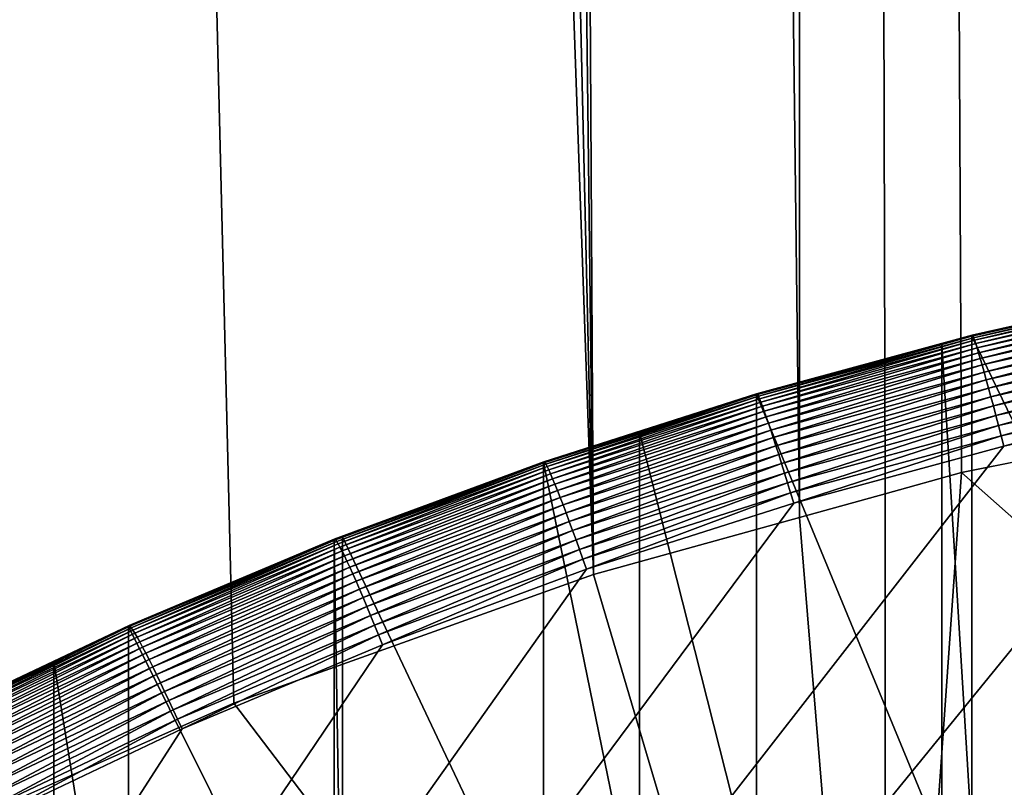
# Model space of a CAD drawing. Extents: x -24 to 24, y -160 to 24.
# Drawn here: x -5 to -3, y -119 to -117 of the extents above; entities that cross this region are included whole.
import ezdxf

# ---------------------------------------------------------------- set-up
doc = ezdxf.new("R2010")
doc.units = 0
doc.header["$MEASUREMENT"] = 0
doc.layers.add('L1', color=7, linetype='Continuous')
doc.layers.add('L2', color=7, linetype='Continuous')

msp = doc.modelspace()

# ---------------------------------------------------------------- linework, layer by layer
at = {"layer": 'L1', "color": 7}
for points in [[(-23.75, 0, 95), (-16.25, -159, 95), (23.75, 0, 95)], [(23.75, 0, 95), (-16.25, -159, 95), (16.25, -159, 95)], [(-5.423691, -42.25, 78.196), (-3.657802, -118.2028, 77.96759), (-6.351978, -42.25, 78.30757)], [(-6.351978, -42.25, 78.30757), (-3.657802, -118.2028, 77.96759), (-4.482239, -118.4979, 78.05199)], [(-6.351978, -42.25, 78.30757), (-4.482239, -118.4979, 78.05199), (-5.281674, -118.8521, 78.15035)], [(-5.423691, -42.25, 78.196), (-4.575378, -42.25, 78.09406), (-3.657802, -118.2028, 77.96759)], [(-3.657802, -118.2028, 77.96759), (-4.575378, -42.25, 78.09406), (-4.085425, -42.25, 78.03518)], [(-3.657802, -118.2028, 77.96759), (-4.085425, -42.25, 78.03518), (-3.185903, -118.0718, 77.92927)], [(-3.185903, -118.0718, 77.92927), (-4.085425, -42.25, 78.03518), (-3.186112, -42.25, 77.92709)], [(-2.71478, -42.25, 77.9083), (-1.090249, -117.6868, 77.81492), (-3.186112, -42.25, 77.92709)], [(-3.186112, -42.25, 77.92709), (-1.090249, -117.6868, 77.81492), (-1.957359, -117.7965, 77.8479)], [(-3.186112, -42.25, 77.92709), (-1.957359, -117.7965, 77.8479), (-2.814178, -117.9686, 77.89908)], [(-3.185903, -118.0718, 77.92927), (-3.186112, -42.25, 77.92709), (-2.989314, -118.0172, 77.9133)], [(-2.989314, -118.0172, 77.9133), (-3.186112, -42.25, 77.92709), (-2.814178, -117.9686, 77.89908)], [(-1.957359, -117.7965, 77.8479), (-0.000001, -120.463, 78.16015), (-2.814178, -117.9686, 77.89908)], [(-2.814178, -117.9686, 77.89908), (-0.000001, -120.463, 78.16015), (-2.989368, -120.4624, 78.22045)], [(-2.814178, -117.9686, 77.89908), (-2.989368, -120.4624, 78.22045), (-2.989314, -118.0172, 77.9133)], [(-2.989368, -120.4624, 78.22045), (-3.185903, -118.0718, 77.92927), (-2.989314, -118.0172, 77.9133)], [(-2.989368, -120.4624, 78.22045), (-3.657802, -118.2028, 77.96759), (-3.185903, -118.0718, 77.92927)], [(-4.482239, -118.4979, 78.05199), (-3.657802, -118.2028, 77.96759), (-2.989368, -120.4624, 78.22045)], [(-4.482239, -118.4979, 78.05199), (-2.989368, -120.4624, 78.22045), (-5.281674, -118.8521, 78.15035)]]:
    msp.add_3dface(points, dxfattribs=at)
at = {"layer": 'L2', "color": 7}
for points in [[(-2.290639, -117.5431, 82.92329), (-2.290639, -118.6887, 73.59336), (-2.790388, -117.6555, 82.93709)], [(-2.290639, -117.5431, 82.92329), (-2.790388, -117.6555, 82.93709), (-2.79014, -117.6534, 82.9618)], [(-2.79014, -117.6534, 82.9618), (-2.789395, -117.6534, 82.98659), (-2.290435, -117.5411, 82.948)], [(-2.79014, -117.6534, 82.9618), (-2.290435, -117.5411, 82.948), (-2.290639, -117.5431, 82.92329)], [(-2.789395, -117.6534, 82.98659), (-2.788161, -117.6553, 83.01127), (-2.289824, -117.541, 82.97279)], [(-2.789395, -117.6534, 82.98659), (-2.289824, -117.541, 82.97279), (-2.290435, -117.5411, 82.948)], [(-2.788161, -117.6553, 83.01127), (-2.28881, -117.543, 82.99749), (-2.289824, -117.541, 82.97279)], [(-2.788161, -117.6553, 83.01127), (-2.786444, -117.6592, 83.03569), (-2.28881, -117.543, 82.99749)], [(-2.786444, -117.6592, 83.03569), (-2.287401, -117.547, 83.02192), (-2.28881, -117.543, 82.99749)], [(-2.786444, -117.6592, 83.03569), (-2.784257, -117.6651, 83.05969), (-2.287401, -117.547, 83.02192)], [(-2.285606, -117.553, 83.04592), (-2.287401, -117.547, 83.02192), (-2.784257, -117.6651, 83.05969)], [(-2.285606, -117.553, 83.04592), (-2.784257, -117.6651, 83.05969), (-2.781615, -117.6729, 83.08309)], [(-2.781615, -117.6729, 83.08309), (-2.283437, -117.5608, 83.06933), (-2.285606, -117.553, 83.04592)], [(-2.781615, -117.6729, 83.08309), (-2.778535, -117.6825, 83.10573), (-2.283437, -117.5608, 83.06933)], [(-2.778535, -117.6825, 83.10573), (-2.280909, -117.5706, 83.09199), (-2.283437, -117.5608, 83.06933)], [(-2.778535, -117.6825, 83.10573), (-2.775039, -117.6939, 83.12746), (-2.280909, -117.5706, 83.09199)], [(-2.775039, -117.6939, 83.12746), (-2.278039, -117.5821, 83.11374), (-2.280909, -117.5706, 83.09199)], [(-11.1993, -128.8159, 84.60967), (0.748078, -117.6004, 83.23258), (0.249524, -117.5783, 83.22987)], [(0.249524, -117.5783, 83.22987), (-0.249524, -117.5783, 83.22987), (-11.1993, -128.8159, 84.60967)], [(-11.1993, -128.8159, 84.60967), (-0.249524, -117.5783, 83.22987), (-0.748078, -117.6004, 83.23258)], [(-2.775039, -117.6939, 83.12746), (-2.771151, -117.707, 83.14814), (-2.278039, -117.5821, 83.11374)], [(-2.771151, -117.707, 83.14814), (-2.274847, -117.5954, 83.13443), (-2.278039, -117.5821, 83.11374)], [(-2.771151, -117.707, 83.14814), (-2.766897, -117.7218, 83.16761), (-2.274847, -117.5954, 83.13443)], [(-2.766897, -117.7218, 83.16761), (-2.271354, -117.6103, 83.15393), (-2.274847, -117.5954, 83.13443)], [(1.245145, -117.6445, 83.23799), (0.748078, -117.6004, 83.23258), (-11.1993, -128.8159, 84.60967)], [(-11.1993, -128.8159, 84.60967), (-0.748078, -117.6004, 83.23258), (-1.245145, -117.6445, 83.23799)], [(-2.766897, -117.7218, 83.16761), (-2.762306, -117.738, 83.18575), (-2.271354, -117.6103, 83.15393)], [(-2.762306, -117.738, 83.18575), (-2.267586, -117.6268, 83.17209), (-2.271354, -117.6103, 83.15393)], [(-2.762306, -117.738, 83.18575), (-2.757409, -117.7557, 83.20244), (-2.267586, -117.6268, 83.17209)], [(-2.263566, -117.6447, 83.1888), (-2.267586, -117.6268, 83.17209), (-2.757409, -117.7557, 83.20244)], [(-11.1993, -128.8159, 84.60967), (1.739741, -117.7105, 83.2461), (1.245145, -117.6445, 83.23799)], [(-1.245145, -117.6445, 83.23799), (-1.739741, -117.7105, 83.2461), (-11.1993, -128.8159, 84.60967)], [(-3.284305, -117.7878, 82.9783), (-3.283429, -117.7877, 83.00307), (-2.79014, -117.6534, 82.9618)], [(-2.79014, -117.6534, 82.9618), (-2.859571, -117.6743, 82.9394), (-3.284305, -117.7878, 82.9783)], [(-3.283429, -117.7877, 83.00307), (-3.281976, -117.7896, 83.02776), (-2.789395, -117.6534, 82.98659)], [(-3.283429, -117.7877, 83.00307), (-2.789395, -117.6534, 82.98659), (-2.79014, -117.6534, 82.9618)], [(-3.281976, -117.7896, 83.02776), (-2.788161, -117.6553, 83.01127), (-2.789395, -117.6534, 82.98659)], [(-3.281976, -117.7896, 83.02776), (-3.279955, -117.7934, 83.05217), (-2.788161, -117.6553, 83.01127)], [(-3.279955, -117.7934, 83.05217), (-2.786444, -117.6592, 83.03569), (-2.788161, -117.6553, 83.01127)], [(-3.279955, -117.7934, 83.05217), (-3.277381, -117.7992, 83.07615), (-2.786444, -117.6592, 83.03569)], [(-3.277381, -117.7992, 83.07615), (-2.784257, -117.6651, 83.05969), (-2.786444, -117.6592, 83.03569)], [(-2.79014, -117.6534, 82.9618), (-2.790388, -117.6555, 82.93709), (-2.859571, -117.6743, 82.9394)], [(-2.790388, -117.6555, 82.93709), (-2.790388, -118.801, 73.60715), (-2.859571, -117.6743, 82.9394)], [(-2.790388, -117.6555, 82.93709), (-2.290639, -118.6887, 73.59336), (-2.790388, -118.801, 73.60715)], [(-2.263566, -117.6447, 83.1888), (-2.757409, -117.7557, 83.20244), (-2.752241, -117.7747, 83.21755)], [(-2.752241, -117.7747, 83.21755), (-2.259324, -117.6638, 83.20394), (-2.263566, -117.6447, 83.1888)], [(-2.752241, -117.7747, 83.21755), (-2.746836, -117.7948, 83.23099), (-2.259324, -117.6638, 83.20394)], [(-2.746836, -117.7948, 83.23099), (-2.254887, -117.6842, 83.21741), (-2.259324, -117.6638, 83.20394)], [(-2.859571, -117.6743, 82.9394), (-2.859571, -118.8198, 73.60946), (-3.284598, -117.7898, 82.95359)], [(-3.284305, -117.7878, 82.9783), (-2.859571, -117.6743, 82.9394), (-3.284598, -117.7898, 82.95359)], [(-3.277381, -117.7992, 83.07615), (-3.27427, -117.8068, 83.09953), (-2.784257, -117.6651, 83.05969)], [(-2.781615, -117.6729, 83.08309), (-2.784257, -117.6651, 83.05969), (-3.27427, -117.8068, 83.09953)], [(-2.781615, -117.6729, 83.08309), (-3.27427, -117.8068, 83.09953), (-3.270645, -117.8163, 83.12216)], [(-3.270645, -117.8163, 83.12216), (-2.778535, -117.6825, 83.10573), (-2.781615, -117.6729, 83.08309)], [(-3.270645, -117.8163, 83.12216), (-3.26653, -117.8275, 83.14387), (-2.778535, -117.6825, 83.10573)], [(-3.26653, -117.8275, 83.14387), (-2.775039, -117.6939, 83.12746), (-2.778535, -117.6825, 83.10573)], [(-2.859571, -117.6743, 82.9394), (-2.790388, -118.801, 73.60715), (-2.859571, -118.8198, 73.60946)], [(-2.746836, -117.7948, 83.23099), (-2.741231, -117.8159, 83.24267), (-2.254887, -117.6842, 83.21741)], [(-2.741231, -117.8159, 83.24267), (-2.250286, -117.7055, 83.22912), (-2.254887, -117.6842, 83.21741)], [(-3.26653, -117.8275, 83.14387), (-3.261953, -117.8405, 83.16452), (-2.775039, -117.6939, 83.12746)], [(-3.261953, -117.8405, 83.16452), (-2.771151, -117.707, 83.14814), (-2.775039, -117.6939, 83.12746)], [(-3.261953, -117.8405, 83.16452), (-3.256946, -117.855, 83.18397), (-2.771151, -117.707, 83.14814)], [(-3.256946, -117.855, 83.18397), (-2.766897, -117.7218, 83.16761), (-2.771151, -117.707, 83.14814)], [(-2.741231, -117.8159, 83.24267), (-2.735465, -117.838, 83.2525), (-2.250286, -117.7055, 83.22912)], [(-2.735465, -117.838, 83.2525), (-2.245552, -117.7278, 83.23897), (-2.250286, -117.7055, 83.22912)], [(-11.1993, -128.8159, 84.60967), (2.230883, -117.7983, 83.25689), (1.739741, -117.7105, 83.2461)], [(-11.1993, -128.8159, 84.60967), (-1.739741, -117.7105, 83.2461), (-2.230883, -117.7983, 83.25689)], [(-3.256946, -117.855, 83.18397), (-3.251541, -117.8711, 83.20209), (-2.766897, -117.7218, 83.16761)], [(-3.251541, -117.8711, 83.20209), (-2.762306, -117.738, 83.18575), (-2.766897, -117.7218, 83.16761)], [(-2.735465, -117.838, 83.2525), (-2.729577, -117.8607, 83.26042), (-2.245552, -117.7278, 83.23897)], [(-2.729577, -117.8607, 83.26042), (-2.240719, -117.7508, 83.24692), (-2.245552, -117.7278, 83.23897)], [(-3.251541, -117.8711, 83.20209), (-3.245778, -117.8885, 83.21874), (-2.762306, -117.738, 83.18575)], [(-3.245778, -117.8885, 83.21874), (-2.757409, -117.7557, 83.20244), (-2.762306, -117.738, 83.18575)], [(-2.729577, -117.8607, 83.26042), (-2.723607, -117.884, 83.26638), (-2.240719, -117.7508, 83.24692)], [(-2.723607, -117.884, 83.26638), (-2.235818, -117.7743, 83.25291), (-2.240719, -117.7508, 83.24692)], [(-3.245778, -117.8885, 83.21874), (-3.239694, -117.9072, 83.23383), (-2.757409, -117.7557, 83.20244)], [(-2.752241, -117.7747, 83.21755), (-2.757409, -117.7557, 83.20244), (-3.239694, -117.9072, 83.23383)], [(-2.752241, -117.7747, 83.21755), (-3.239694, -117.9072, 83.23383), (-3.233332, -117.9271, 83.24724)], [(-3.233332, -117.9271, 83.24724), (-2.746836, -117.7948, 83.23099), (-2.752241, -117.7747, 83.21755)], [(-2.723607, -117.884, 83.26638), (-2.717596, -117.9078, 83.27032), (-2.235818, -117.7743, 83.25291)], [(-2.717596, -117.9078, 83.27032), (-2.230883, -117.7983, 83.25689), (-2.235818, -117.7743, 83.25291)], [(2.717596, -117.9078, 83.27032), (2.230883, -117.7983, 83.25689), (-11.1993, -128.8159, 84.60967)], [(-11.1993, -128.8159, 84.60967), (-2.230883, -117.7983, 83.25689), (-2.717596, -117.9078, 83.27032)], [(-3.77195, -117.9439, 82.99746), (-3.770944, -117.9437, 83.02224), (-3.284305, -117.7878, 82.9783)], [(-3.77195, -117.9439, 82.99746), (-3.284305, -117.7878, 82.9783), (-3.552828, -117.8757, 82.96413)], [(-3.770944, -117.9437, 83.02224), (-3.769275, -117.9455, 83.04691), (-3.283429, -117.7877, 83.00307)], [(-3.770944, -117.9437, 83.02224), (-3.283429, -117.7877, 83.00307), (-3.284305, -117.7878, 82.9783)], [(-3.769275, -117.9455, 83.04691), (-3.281976, -117.7896, 83.02776), (-3.283429, -117.7877, 83.00307)], [(-3.769275, -117.9455, 83.04691), (-3.766954, -117.9493, 83.07131), (-3.281976, -117.7896, 83.02776)], [(-3.766954, -117.9493, 83.07131), (-3.279955, -117.7934, 83.05217), (-3.281976, -117.7896, 83.02776)], [(-3.766954, -117.9493, 83.07131), (-3.763997, -117.9549, 83.09527), (-3.279955, -117.7934, 83.05217)], [(-3.763997, -117.9549, 83.09527), (-3.277381, -117.7992, 83.07615), (-3.279955, -117.7934, 83.05217)], [(-3.763997, -117.9549, 83.09527), (-3.760425, -117.9624, 83.11864), (-3.277381, -117.7992, 83.07615)], [(-3.760425, -117.9624, 83.11864), (-3.27427, -117.8068, 83.09953), (-3.277381, -117.7992, 83.07615)], [(-3.284305, -117.7878, 82.9783), (-3.284598, -117.7898, 82.95359), (-3.552828, -117.8757, 82.96413)], [(-3.284598, -117.7898, 82.95359), (-3.284598, -118.9354, 73.62366), (-3.552828, -117.8757, 82.96413)], [(-3.284598, -117.7898, 82.95359), (-2.859571, -118.8198, 73.60946), (-3.284598, -118.9354, 73.62366)], [(-3.233332, -117.9271, 83.24724), (-3.226734, -117.948, 83.25888), (-2.746836, -117.7948, 83.23099)], [(-3.226734, -117.948, 83.25888), (-2.741231, -117.8159, 83.24267), (-2.746836, -117.7948, 83.23099)], [(-3.760425, -117.9624, 83.11864), (-3.756262, -117.9717, 83.14124), (-3.27427, -117.8068, 83.09953)], [(-3.270645, -117.8163, 83.12216), (-3.27427, -117.8068, 83.09953), (-3.756262, -117.9717, 83.14124)], [(-3.270645, -117.8163, 83.12216), (-3.756262, -117.9717, 83.14124), (-3.751536, -117.9828, 83.16293)], [(-3.751536, -117.9828, 83.16293), (-3.26653, -117.8275, 83.14387), (-3.270645, -117.8163, 83.12216)], [(-3.226734, -117.948, 83.25888), (-3.219947, -117.9697, 83.26868), (-2.741231, -117.8159, 83.24267)], [(-3.219947, -117.9697, 83.26868), (-2.735465, -117.838, 83.2525), (-2.741231, -117.8159, 83.24267)], [(-3.751536, -117.9828, 83.16293), (-3.746279, -117.9955, 83.18355), (-3.26653, -117.8275, 83.14387)], [(-3.746279, -117.9955, 83.18355), (-3.261953, -117.8405, 83.16452), (-3.26653, -117.8275, 83.14387)], [(-3.746279, -117.9955, 83.18355), (-3.740528, -118.0098, 83.20297), (-3.261953, -117.8405, 83.16452)], [(-3.740528, -118.0098, 83.20297), (-3.256946, -117.855, 83.18397), (-3.261953, -117.8405, 83.16452)], [(-3.219947, -117.9697, 83.26868), (-3.213016, -117.9922, 83.27656), (-2.735465, -117.838, 83.2525)], [(-3.213016, -117.9922, 83.27656), (-2.729577, -117.8607, 83.26042), (-2.735465, -117.838, 83.2525)], [(-3.740528, -118.0098, 83.20297), (-3.734322, -118.0256, 83.22106), (-3.256946, -117.855, 83.18397)], [(-3.734322, -118.0256, 83.22106), (-3.251541, -117.8711, 83.20209), (-3.256946, -117.855, 83.18397)], [(-3.213016, -117.9922, 83.27656), (-3.205988, -118.0152, 83.28248), (-2.729577, -117.8607, 83.26042)], [(-3.205988, -118.0152, 83.28248), (-2.723607, -117.884, 83.26638), (-2.729577, -117.8607, 83.26042)], [(-3.552828, -117.8757, 82.96413), (-3.552828, -119.0213, 73.63419), (-3.772286, -117.9459, 82.97276)], [(-3.552828, -117.8757, 82.96413), (-3.772286, -117.9459, 82.97276), (-3.77195, -117.9439, 82.99746)], [(-3.734322, -118.0256, 83.22106), (-3.727702, -118.0427, 83.23768), (-3.251541, -117.8711, 83.20209)], [(-3.727702, -118.0427, 83.23768), (-3.245778, -117.8885, 83.21874), (-3.251541, -117.8711, 83.20209)], [(-3.727702, -118.0427, 83.23768), (-3.720715, -118.0612, 83.25273), (-3.245778, -117.8885, 83.21874)], [(-3.720715, -118.0612, 83.25273), (-3.239694, -117.9072, 83.23383), (-3.245778, -117.8885, 83.21874)], [(-3.552828, -117.8757, 82.96413), (-3.284598, -118.9354, 73.62366), (-3.552828, -119.0213, 73.63419)], [(-3.205988, -118.0152, 83.28248), (-3.198913, -118.0386, 83.28639), (-2.723607, -117.884, 83.26638)], [(-3.198913, -118.0386, 83.28639), (-2.717596, -117.9078, 83.27032), (-2.723607, -117.884, 83.26638)], [(-2.717596, -117.9078, 83.27032), (-3.198913, -118.0386, 83.28639), (-11.1993, -128.8159, 84.60967)], [(-11.1993, -128.8159, 84.60967), (3.198913, -118.0386, 83.28639), (2.717596, -117.9078, 83.27032)], [(-3.720715, -118.0612, 83.25273), (-3.713408, -118.0807, 83.2661), (-3.239694, -117.9072, 83.23383)], [(-3.233332, -117.9271, 83.24724), (-3.239694, -117.9072, 83.23383), (-3.713408, -118.0807, 83.2661)], [(-3.233332, -117.9271, 83.24724), (-3.713408, -118.0807, 83.2661), (-3.705831, -118.1013, 83.27771)], [(-3.705831, -118.1013, 83.27771), (-3.226734, -117.948, 83.25888), (-3.233332, -117.9271, 83.24724)], [(-3.77195, -117.9439, 82.99746), (-3.772286, -117.9459, 82.97276), (-4.252105, -118.1213, 83.01925)], [(-3.77195, -117.9439, 82.99746), (-4.252105, -118.1213, 83.01925), (-4.250972, -118.1212, 83.04402)], [(-3.772286, -117.9459, 82.97276), (-4.233279, -118.1163, 82.99368), (-4.252105, -118.1213, 83.01925)], [(-4.250972, -118.1212, 83.04402), (-4.24909, -118.1229, 83.06868), (-3.770944, -117.9437, 83.02224)], [(-4.250972, -118.1212, 83.04402), (-3.770944, -117.9437, 83.02224), (-3.77195, -117.9439, 82.99746)], [(-4.24909, -118.1229, 83.06868), (-3.769275, -117.9455, 83.04691), (-3.770944, -117.9437, 83.02224)], [(-4.24909, -118.1229, 83.06868), (-4.246474, -118.1265, 83.09307), (-3.769275, -117.9455, 83.04691)], [(-4.246474, -118.1265, 83.09307), (-3.766954, -117.9493, 83.07131), (-3.769275, -117.9455, 83.04691)], [(-4.246474, -118.1265, 83.09307), (-4.243141, -118.132, 83.11702), (-3.766954, -117.9493, 83.07131)], [(-4.243141, -118.132, 83.11702), (-3.763997, -117.9549, 83.09527), (-3.766954, -117.9493, 83.07131)], [(-4.243141, -118.132, 83.11702), (-4.239114, -118.1394, 83.14036), (-3.763997, -117.9549, 83.09527)], [(-4.239114, -118.1394, 83.14036), (-3.760425, -117.9624, 83.11864), (-3.763997, -117.9549, 83.09527)], [(-3.772286, -117.9459, 82.97276), (-3.772286, -119.0915, 73.64282), (-4.233279, -118.1163, 82.99368)], [(-3.772286, -117.9459, 82.97276), (-3.552828, -119.0213, 73.63419), (-3.772286, -119.0915, 73.64282)], [(-3.705831, -118.1013, 83.27771), (-3.698036, -118.1227, 83.28746), (-3.226734, -117.948, 83.25888)], [(-3.698036, -118.1227, 83.28746), (-3.219947, -117.9697, 83.26868), (-3.226734, -117.948, 83.25888)], [(-4.239114, -118.1394, 83.14036), (-4.234421, -118.1485, 83.16294), (-3.760425, -117.9624, 83.11864)], [(-4.234421, -118.1485, 83.16294), (-3.756262, -117.9717, 83.14124), (-3.760425, -117.9624, 83.11864)], [(-4.234421, -118.1485, 83.16294), (-4.229093, -118.1593, 83.1846), (-3.756262, -117.9717, 83.14124)], [(-3.751536, -117.9828, 83.16293), (-3.756262, -117.9717, 83.14124), (-4.229093, -118.1593, 83.1846)], [(-3.698036, -118.1227, 83.28746), (-3.690076, -118.1448, 83.29531), (-3.219947, -117.9697, 83.26868)], [(-3.690076, -118.1448, 83.29531), (-3.213016, -117.9922, 83.27656), (-3.219947, -117.9697, 83.26868)], [(-3.751536, -117.9828, 83.16293), (-4.229093, -118.1593, 83.1846), (-4.223167, -118.1718, 83.20519)], [(-4.223167, -118.1718, 83.20519), (-3.746279, -117.9955, 83.18355), (-3.751536, -117.9828, 83.16293)], [(-4.223167, -118.1718, 83.20519), (-4.216684, -118.1858, 83.22458), (-3.746279, -117.9955, 83.18355)], [(-4.216684, -118.1858, 83.22458), (-3.740528, -118.0098, 83.20297), (-3.746279, -117.9955, 83.18355)], [(-3.690076, -118.1448, 83.29531), (-3.682005, -118.1675, 83.30119), (-3.213016, -117.9922, 83.27656)], [(-3.682005, -118.1675, 83.30119), (-3.205988, -118.0152, 83.28248), (-3.213016, -117.9922, 83.27656)], [(-4.216684, -118.1858, 83.22458), (-4.209687, -118.2013, 83.24263), (-3.740528, -118.0098, 83.20297)], [(-4.209687, -118.2013, 83.24263), (-3.734322, -118.0256, 83.22106), (-3.740528, -118.0098, 83.20297)], [(-3.682005, -118.1675, 83.30119), (-3.673878, -118.1906, 83.30505), (-3.205988, -118.0152, 83.28248)], [(-3.673878, -118.1906, 83.30505), (-3.198913, -118.0386, 83.28639), (-3.205988, -118.0152, 83.28248)], [(-11.1993, -128.8159, 84.60967), (-3.198913, -118.0386, 83.28639), (-3.673878, -118.1906, 83.30505)], [(-11.1993, -128.8159, 84.60967), (3.673878, -118.1906, 83.30505), (3.198913, -118.0386, 83.28639)], [(-4.209687, -118.2013, 83.24263), (-4.202225, -118.2181, 83.25922), (-3.734322, -118.0256, 83.22106)], [(-4.202225, -118.2181, 83.25922), (-3.727702, -118.0427, 83.23768), (-3.734322, -118.0256, 83.22106)], [(-4.202225, -118.2181, 83.25922), (-4.194349, -118.2362, 83.27422), (-3.727702, -118.0427, 83.23768)], [(-4.194349, -118.2362, 83.27422), (-3.720715, -118.0612, 83.25273), (-3.727702, -118.0427, 83.23768)], [(-4.194349, -118.2362, 83.27422), (-4.186112, -118.2555, 83.28755), (-3.720715, -118.0612, 83.25273)], [(-4.186112, -118.2555, 83.28755), (-3.713408, -118.0807, 83.2661), (-3.720715, -118.0612, 83.25273)], [(-4.186112, -118.2555, 83.28755), (-4.17757, -118.2757, 83.29912), (-3.713408, -118.0807, 83.2661)], [(-3.705831, -118.1013, 83.27771), (-3.713408, -118.0807, 83.2661), (-4.17757, -118.2757, 83.29912)], [(-3.705831, -118.1013, 83.27771), (-4.17757, -118.2757, 83.29912), (-4.168783, -118.2967, 83.30883)], [(-4.168783, -118.2967, 83.30883), (-3.698036, -118.1227, 83.28746), (-3.705831, -118.1013, 83.27771)], [(-4.252485, -118.1234, 82.99455), (-4.252485, -119.269, 73.66461), (-4.72424, -118.322, 83.01893)], [(-4.723819, -118.3199, 83.04363), (-4.252485, -118.1234, 82.99455), (-4.72424, -118.322, 83.01893)], [(-4.723819, -118.3199, 83.04363), (-4.722559, -118.3196, 83.06839), (-4.252105, -118.1213, 83.01925)], [(-4.252105, -118.1213, 83.01925), (-4.252485, -118.1234, 82.99455), (-4.723819, -118.3199, 83.04363)], [(-4.250972, -118.1212, 83.04402), (-4.252105, -118.1213, 83.01925), (-4.722559, -118.3196, 83.06839)], [(-4.250972, -118.1212, 83.04402), (-4.722559, -118.3196, 83.06839), (-4.720469, -118.3213, 83.09304)], [(-4.720469, -118.3213, 83.09304), (-4.24909, -118.1229, 83.06868), (-4.250972, -118.1212, 83.04402)], [(-4.720469, -118.3213, 83.09304), (-4.717563, -118.3248, 83.11742), (-4.24909, -118.1229, 83.06868)], [(-4.717563, -118.3248, 83.11742), (-4.246474, -118.1265, 83.09307), (-4.24909, -118.1229, 83.06868)], [(-4.717563, -118.3248, 83.11742), (-4.71386, -118.3301, 83.14134), (-4.246474, -118.1265, 83.09307)], [(-4.71386, -118.3301, 83.14134), (-4.243141, -118.132, 83.11702), (-4.246474, -118.1265, 83.09307)], [(-4.71386, -118.3301, 83.14134), (-4.709386, -118.3373, 83.16466), (-4.243141, -118.132, 83.11702)], [(-4.709386, -118.3373, 83.16466), (-4.239114, -118.1394, 83.14036), (-4.243141, -118.132, 83.11702)], [(-4.233279, -118.1163, 82.99368), (-4.233279, -119.2619, 73.66374), (-4.252485, -118.1234, 82.99455)], [(-4.252105, -118.1213, 83.01925), (-4.233279, -118.1163, 82.99368), (-4.252485, -118.1234, 82.99455)], [(-4.252485, -118.1234, 82.99455), (-4.233279, -119.2619, 73.66374), (-4.252485, -119.269, 73.66461)], [(-4.233279, -118.1163, 82.99368), (-3.772286, -119.0915, 73.64282), (-4.233279, -119.2619, 73.66374)], [(-4.168783, -118.2967, 83.30883), (-4.159809, -118.3185, 83.31663), (-3.698036, -118.1227, 83.28746)], [(-4.159809, -118.3185, 83.31663), (-3.690076, -118.1448, 83.29531), (-3.698036, -118.1227, 83.28746)], [(-4.709386, -118.3373, 83.16466), (-4.704172, -118.3462, 83.18722), (-4.239114, -118.1394, 83.14036)], [(-4.704172, -118.3462, 83.18722), (-4.234421, -118.1485, 83.16294), (-4.239114, -118.1394, 83.14036)], [(-4.704172, -118.3462, 83.18722), (-4.698254, -118.3567, 83.20884), (-4.234421, -118.1485, 83.16294)], [(-4.698254, -118.3567, 83.20884), (-4.229093, -118.1593, 83.1846), (-4.234421, -118.1485, 83.16294)], [(-4.698254, -118.3567, 83.20884), (-4.691671, -118.3689, 83.22941), (-4.229093, -118.1593, 83.1846)], [(-4.223167, -118.1718, 83.20519), (-4.229093, -118.1593, 83.1846), (-4.691671, -118.3689, 83.22941)], [(-4.159809, -118.3185, 83.31663), (-4.150711, -118.3408, 83.32246), (-3.690076, -118.1448, 83.29531)], [(-4.150711, -118.3408, 83.32246), (-3.682005, -118.1675, 83.30119), (-3.690076, -118.1448, 83.29531)], [(-4.223167, -118.1718, 83.20519), (-4.691671, -118.3689, 83.22941), (-4.684468, -118.3827, 83.24876)], [(-4.684468, -118.3827, 83.24876), (-4.216684, -118.1858, 83.22458), (-4.223167, -118.1718, 83.20519)], [(-4.150711, -118.3408, 83.32246), (-4.14155, -118.3635, 83.32628), (-3.682005, -118.1675, 83.30119)], [(-4.14155, -118.3635, 83.32628), (-3.673878, -118.1906, 83.30505), (-3.682005, -118.1675, 83.30119)], [(-11.1993, -128.8159, 84.60967), (-3.673878, -118.1906, 83.30505), (-4.14155, -118.3635, 83.32628)], [(4.14155, -118.3635, 83.32628), (3.673878, -118.1906, 83.30505), (-11.1993, -128.8159, 84.60967)], [(-4.684468, -118.3827, 83.24876), (-4.676695, -118.3978, 83.26676), (-4.216684, -118.1858, 83.22458)], [(-4.676695, -118.3978, 83.26676), (-4.209687, -118.2013, 83.24263), (-4.216684, -118.1858, 83.22458)], [(-4.676695, -118.3978, 83.26676), (-4.668406, -118.4143, 83.28331), (-4.209687, -118.2013, 83.24263)], [(-4.668406, -118.4143, 83.28331), (-4.202225, -118.2181, 83.25922), (-4.209687, -118.2013, 83.24263)], [(-4.668406, -118.4143, 83.28331), (-4.659656, -118.4321, 83.29827), (-4.202225, -118.2181, 83.25922)], [(-4.659656, -118.4321, 83.29827), (-4.194349, -118.2362, 83.27422), (-4.202225, -118.2181, 83.25922)], [(-4.659656, -118.4321, 83.29827), (-4.650504, -118.4509, 83.31155), (-4.194349, -118.2362, 83.27422)], [(-4.650504, -118.4509, 83.31155), (-4.186112, -118.2555, 83.28755), (-4.194349, -118.2362, 83.27422)], [(-4.650504, -118.4509, 83.31155), (-4.641016, -118.4707, 83.32307), (-4.186112, -118.2555, 83.28755)], [(-4.641016, -118.4707, 83.32307), (-4.17757, -118.2757, 83.29912), (-4.186112, -118.2555, 83.28755)], [(-4.641016, -118.4707, 83.32307), (-4.631253, -118.4914, 83.33273), (-4.17757, -118.2757, 83.29912)], [(-4.168783, -118.2967, 83.30883), (-4.17757, -118.2757, 83.29912), (-4.631253, -118.4914, 83.33273)], [(-4.168783, -118.2967, 83.30883), (-4.631253, -118.4914, 83.33273), (-4.621284, -118.5127, 83.34047)], [(-4.621284, -118.5127, 83.34047), (-4.159809, -118.3185, 83.31663), (-4.168783, -118.2967, 83.30883)], [(-4.621284, -118.5127, 83.34047), (-4.611176, -118.5346, 83.34626), (-4.159809, -118.3185, 83.31663)], [(-4.611176, -118.5346, 83.34626), (-4.150711, -118.3408, 83.32246), (-4.159809, -118.3185, 83.31663)], [(-5.186154, -118.5391, 83.07054), (-5.184771, -118.5388, 83.0953), (-4.723819, -118.3199, 83.04363)], [(-5.186154, -118.5391, 83.07054), (-4.723819, -118.3199, 83.04363), (-4.895315, -118.4031, 83.02888)], [(-5.184771, -118.5388, 83.0953), (-5.182476, -118.5403, 83.11994), (-4.722559, -118.3196, 83.06839)], [(-5.184771, -118.5388, 83.0953), (-4.722559, -118.3196, 83.06839), (-4.723819, -118.3199, 83.04363)], [(-4.720469, -118.3213, 83.09304), (-4.722559, -118.3196, 83.06839), (-5.182476, -118.5403, 83.11994)], [(-4.720469, -118.3213, 83.09304), (-5.182476, -118.5403, 83.11994), (-5.179285, -118.5437, 83.14429)], [(-5.179285, -118.5437, 83.14429), (-4.717563, -118.3248, 83.11742), (-4.720469, -118.3213, 83.09304)], [(-5.179285, -118.5437, 83.14429), (-5.17522, -118.5489, 83.1682), (-4.717563, -118.3248, 83.11742)], [(-5.17522, -118.5489, 83.1682), (-4.71386, -118.3301, 83.14134), (-4.717563, -118.3248, 83.11742)], [(-5.17522, -118.5489, 83.1682), (-5.170309, -118.5558, 83.19149), (-4.71386, -118.3301, 83.14134)], [(-5.170309, -118.5558, 83.19149), (-4.709386, -118.3373, 83.16466), (-4.71386, -118.3301, 83.14134)], [(-5.170309, -118.5558, 83.19149), (-5.164585, -118.5644, 83.21401), (-4.709386, -118.3373, 83.16466)], [(-5.164585, -118.5644, 83.21401), (-4.704172, -118.3462, 83.18722), (-4.709386, -118.3373, 83.16466)], [(-4.723819, -118.3199, 83.04363), (-4.72424, -118.322, 83.01893), (-4.895315, -118.4031, 83.02888)], [(-4.72424, -118.322, 83.01893), (-4.72424, -119.4675, 73.68899), (-4.895315, -118.4031, 83.02888)], [(-4.72424, -118.322, 83.01893), (-4.252485, -119.269, 73.66461), (-4.72424, -119.4675, 73.68899)], [(-4.611176, -118.5346, 83.34626), (-4.600999, -118.5569, 83.35003), (-4.150711, -118.3408, 83.32246)], [(-4.600999, -118.5569, 83.35003), (-4.14155, -118.3635, 83.32628), (-4.150711, -118.3408, 83.32246)], [(-11.1993, -128.8159, 84.60967), (4.600999, -118.5569, 83.35003), (4.14155, -118.3635, 83.32628)], [(-4.14155, -118.3635, 83.32628), (-4.600999, -118.5569, 83.35003), (-11.1993, -128.8159, 84.60967)], [(-5.164585, -118.5644, 83.21401), (-5.158086, -118.5748, 83.23561), (-4.704172, -118.3462, 83.18722)], [(-5.158086, -118.5748, 83.23561), (-4.698254, -118.3567, 83.20884), (-4.704172, -118.3462, 83.18722)], [(-5.158086, -118.5748, 83.23561), (-5.150859, -118.5866, 83.25613), (-4.698254, -118.3567, 83.20884)], [(-5.150859, -118.5866, 83.25613), (-4.691671, -118.3689, 83.22941), (-4.698254, -118.3567, 83.20884)], [(-5.150859, -118.5866, 83.25613), (-5.142951, -118.6, 83.27544), (-4.691671, -118.3689, 83.22941)], [(-4.684468, -118.3827, 83.24876), (-4.691671, -118.3689, 83.22941), (-5.142951, -118.6, 83.27544)], [(-4.684468, -118.3827, 83.24876), (-5.142951, -118.6, 83.27544), (-5.134418, -118.6149, 83.29341)], [(-5.134418, -118.6149, 83.29341), (-4.676695, -118.3978, 83.26676), (-4.684468, -118.3827, 83.24876)], [(-4.895315, -118.4031, 83.02888), (-4.895315, -119.5486, 73.69895), (-5.186616, -118.5412, 83.04584)], [(-4.895315, -118.4031, 83.02888), (-5.186616, -118.5412, 83.04584), (-5.186154, -118.5391, 83.07054)], [(-5.134418, -118.6149, 83.29341), (-5.125317, -118.631, 83.3099), (-4.676695, -118.3978, 83.26676)], [(-5.125317, -118.631, 83.3099), (-4.668406, -118.4143, 83.28331), (-4.676695, -118.3978, 83.26676)], [(-4.895315, -118.4031, 83.02888), (-4.72424, -119.4675, 73.68899), (-4.895315, -119.5486, 73.69895)], [(-5.125317, -118.631, 83.3099), (-5.115711, -118.6483, 83.32482), (-4.668406, -118.4143, 83.28331)], [(-5.115711, -118.6483, 83.32482), (-4.659656, -118.4321, 83.29827), (-4.668406, -118.4143, 83.28331)], [(-5.115711, -118.6483, 83.32482), (-5.105664, -118.6667, 83.33805), (-4.659656, -118.4321, 83.29827)], [(-5.105664, -118.6667, 83.33805), (-4.650504, -118.4509, 83.31155), (-4.659656, -118.4321, 83.29827)], [(-5.105664, -118.6667, 83.33805), (-5.095246, -118.6861, 83.34951), (-4.650504, -118.4509, 83.31155)], [(-5.095246, -118.6861, 83.34951), (-4.641016, -118.4707, 83.32307), (-4.650504, -118.4509, 83.31155)], [(-5.095246, -118.6861, 83.34951), (-5.084528, -118.7062, 83.35911), (-4.641016, -118.4707, 83.32307)], [(-5.084528, -118.7062, 83.35911), (-4.631253, -118.4914, 83.33273), (-4.641016, -118.4707, 83.32307)], [(-5.084528, -118.7062, 83.35911), (-5.073584, -118.7271, 83.3668), (-4.631253, -118.4914, 83.33273)], [(-4.621284, -118.5127, 83.34047), (-4.631253, -118.4914, 83.33273), (-5.073584, -118.7271, 83.3668)], [(-4.621284, -118.5127, 83.34047), (-5.073584, -118.7271, 83.3668), (-5.062487, -118.7486, 83.37253)], [(-5.062487, -118.7486, 83.37253), (-4.611176, -118.5346, 83.34626), (-4.621284, -118.5127, 83.34047)], [(-5.186616, -118.5412, 83.04584), (-4.895315, -119.5486, 73.69895), (-5.186616, -119.6867, 73.71591)], [(-5.062487, -118.7486, 83.37253), (-5.051313, -118.7704, 83.37624), (-4.611176, -118.5346, 83.34626)], [(-5.051313, -118.7704, 83.37624), (-4.600999, -118.5569, 83.35003), (-4.611176, -118.5346, 83.34626)], [(-11.1993, -128.8159, 84.60967), (5.051313, -118.7704, 83.37624), (4.600999, -118.5569, 83.35003)], [(-11.1993, -128.8159, 84.60967), (-4.600999, -118.5569, 83.35003), (-5.051313, -118.7704, 83.37624)], [(-2.790388, -118.801, 73.60715), (-2.290639, -118.6887, 73.59336), (-2.290435, -118.6927, 73.56889)]]:
    msp.add_3dface(points, dxfattribs=at)

doc.saveas('drawing.dxf')
